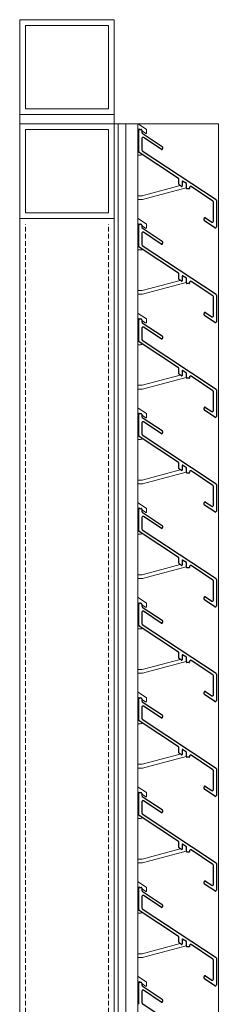
# Model space of a CAD drawing. Units: millimetres. Extents: x 532 to 4415, y 1667 to 6927.
# Drawn here: x 3272 to 3377, y 6407 to 6927 of the extents above; entities that cross this region are included whole.
import ezdxf

# ---------------------------------------------------------------- set-up
doc = ezdxf.new("R2010")
doc.units = ezdxf.units.MM
doc.linetypes.add('VERDECKT2', pattern=[0.1875, 0.125, -0.0625])
for name, color, linetype, lineweight in [('Halter', 66, 'Continuous', 15), ('Halteschiene', 5, 'Continuous', 18), ('Lamelle 020', 10, 'Continuous', 25), ('Türrahmen', 154, 'Continuous', 18), ('unsichtbar', 250, 'VERDECKT2', 9), ('Winkel', 143, 'Continuous', 18), ('Zarge', 5, 'Continuous', 18)]:
    doc.layers.add(name, color=color, linetype=linetype, lineweight=lineweight)

msp = doc.modelspace()

# ---------------------------------------------------------------- linework, layer by layer
at = {"layer": 'Halter'}
for p, q in [((3334.91, 6872.1), (3334.96, 6872.1)), ((3339.41, 6869.16), (3334.96, 6872.1)), ((3335.41, 6868.68), (3335.41, 6869.41)), ((3335.41, 6869.41), (3335.78, 6869.16)), ((3339.41, 6867.29), (3339.41, 6869.16)), ((3334.91, 6868.37), (3334.94, 6868.35)), ((3337.01, 6868.35), (3338.9, 6867.09)), ((3335.41, 6861.02), (3334.91, 6861.02)), ((3334.91, 6855.51), (3336.24, 6855.51)), ((3357.25, 6839.48), (3337.15, 6834.1)), ((3337.41, 6832.09), (3360.43, 6838.26)), ((3358.43, 6839.8), (3358.21, 6839.74)), ((3358.43, 6841.92), (3358.43, 6839.8)), ((3360.43, 6838.26), (3360.43, 6840.62)), ((3337.15, 6834.1), (3334.91, 6834.1)), ((3334.91, 6832.09), (3337.41, 6832.09)), ((3334.91, 6822.06), (3334.96, 6822.06)), ((3334.91, 6818.34), (3334.94, 6818.31)), ((3339.41, 6819.12), (3334.96, 6822.06)), ((3335.41, 6818.65), (3335.41, 6819.37)), ((3335.41, 6819.37), (3335.78, 6819.12)), ((3337.01, 6818.31), (3338.9, 6817.06)), ((3339.41, 6817.25), (3339.41, 6819.12)), ((3335.41, 6810.98), (3334.91, 6810.98)), ((3334.91, 6805.48), (3336.24, 6805.48)), ((3358.43, 6791.88), (3358.43, 6789.76)), ((3357.25, 6789.45), (3337.15, 6784.06)), ((3337.41, 6782.06), (3360.43, 6788.22)), ((3358.43, 6789.76), (3358.21, 6789.7)), ((3360.43, 6788.22), (3360.43, 6790.58)), ((3337.15, 6784.06), (3334.91, 6784.06)), ((3334.91, 6782.06), (3337.41, 6782.06)), ((3334.91, 6772.02), (3334.96, 6772.02)), ((3339.41, 6769.08), (3334.96, 6772.02)), ((3334.91, 6768.3), (3334.94, 6768.28)), ((3335.41, 6768.61), (3335.41, 6769.33)), ((3335.41, 6769.33), (3335.78, 6769.09)), ((3337.01, 6768.27), (3338.9, 6767.02)), ((3339.41, 6767.22), (3339.41, 6769.08)), ((3335.41, 6760.94), (3334.91, 6760.94)), ((3334.91, 6755.44), (3336.24, 6755.44)), ((3357.25, 6739.41), (3337.15, 6734.02)), ((3358.43, 6739.72), (3358.21, 6739.66)), ((3358.43, 6741.84), (3358.43, 6739.72)), ((3360.43, 6738.19), (3360.43, 6740.54)), ((3337.15, 6734.02), (3334.91, 6734.02)), ((3337.41, 6732.02), (3360.43, 6738.19)), ((3334.91, 6732.02), (3337.41, 6732.02)), ((3334.91, 6721.99), (3334.96, 6721.99)), ((3339.41, 6719.04), (3334.96, 6721.99)), ((3335.41, 6718.57), (3335.41, 6719.29)), ((3335.41, 6719.29), (3335.78, 6719.05)), ((3339.41, 6717.18), (3339.41, 6719.04)), ((3334.91, 6718.26), (3334.94, 6718.24)), ((3337.01, 6718.23), (3338.9, 6716.98)), ((3335.41, 6710.91), (3334.91, 6710.91)), ((3334.91, 6705.4), (3336.24, 6705.4)), ((3357.25, 6689.37), (3337.15, 6683.98)), ((3337.41, 6681.98), (3360.43, 6688.15)), ((3358.43, 6689.68), (3358.21, 6689.62)), ((3358.43, 6691.8), (3358.43, 6689.68)), ((3360.43, 6688.15), (3360.43, 6690.51)), ((3337.15, 6683.98), (3334.91, 6683.98)), ((3334.91, 6681.98), (3337.41, 6681.98)), ((3334.91, 6671.95), (3334.96, 6671.95)), ((3339.41, 6669), (3334.96, 6671.95)), ((3334.91, 6668.22), (3334.94, 6668.2)), ((3335.41, 6668.53), (3335.41, 6669.26)), ((3335.41, 6669.26), (3335.78, 6669.01)), ((3337.01, 6668.2), (3338.9, 6666.94)), ((3339.41, 6667.14), (3339.41, 6669)), ((3335.41, 6660.87), (3334.91, 6660.87)), ((3334.91, 6655.36), (3336.24, 6655.36)), ((3358.43, 6641.76), (3358.43, 6639.65)), ((3360.43, 6638.11), (3360.43, 6640.47)), ((3357.25, 6639.33), (3337.15, 6633.94)), ((3337.41, 6631.94), (3360.43, 6638.11)), ((3358.43, 6639.65), (3358.21, 6639.59)), ((3337.15, 6633.94), (3334.91, 6633.94)), ((3334.91, 6631.94), (3337.41, 6631.94)), ((3334.91, 6621.91), (3334.96, 6621.91)), ((3339.41, 6618.97), (3334.96, 6621.91)), ((3334.91, 6618.18), (3334.94, 6618.16)), ((3335.41, 6618.49), (3335.41, 6619.22)), ((3335.41, 6619.22), (3335.78, 6618.97)), ((3337.01, 6618.16), (3338.9, 6616.9)), ((3339.41, 6617.1), (3339.41, 6618.97)), ((3335.41, 6610.83), (3334.91, 6610.83)), ((3334.91, 6605.32), (3336.24, 6605.32)), ((3357.25, 6589.29), (3337.15, 6583.91)), ((3358.43, 6589.61), (3358.21, 6589.55)), ((3358.43, 6591.73), (3358.43, 6589.61)), ((3360.43, 6588.07), (3360.43, 6590.43)), ((3337.15, 6583.91), (3334.91, 6583.91)), ((3337.41, 6581.9), (3360.43, 6588.07)), ((3334.91, 6581.9), (3337.41, 6581.9)), ((3334.91, 6571.87), (3334.96, 6571.87)), ((3334.91, 6568.15), (3334.94, 6568.12)), ((3339.41, 6568.93), (3334.96, 6571.87)), ((3335.41, 6568.46), (3335.41, 6569.18)), ((3335.41, 6569.18), (3335.78, 6568.93)), ((3337.01, 6568.12), (3338.9, 6566.87)), ((3339.41, 6567.06), (3339.41, 6568.93)), ((3335.41, 6560.79), (3334.91, 6560.79)), ((3334.91, 6555.29), (3336.24, 6555.29)), ((3358.43, 6541.69), (3358.43, 6539.57)), ((3357.25, 6539.26), (3337.15, 6533.87)), ((3337.41, 6531.87), (3360.43, 6538.03)), ((3358.43, 6539.57), (3358.21, 6539.51)), ((3360.43, 6538.03), (3360.43, 6540.39)), ((3337.15, 6533.87), (3334.91, 6533.87)), ((3334.91, 6531.87), (3337.41, 6531.87)), ((3334.91, 6521.83), (3334.96, 6521.83)), ((3339.41, 6518.89), (3334.96, 6521.83)), ((3334.91, 6518.11), (3334.94, 6518.09)), ((3335.41, 6518.42), (3335.41, 6519.14)), ((3335.41, 6519.14), (3335.78, 6518.9)), ((3337.01, 6518.08), (3338.9, 6516.83)), ((3339.41, 6517.03), (3339.41, 6518.89)), ((3335.41, 6510.75), (3334.91, 6510.75)), ((3334.91, 6505.25), (3336.24, 6505.25)), ((3358.43, 6489.53), (3358.21, 6489.47)), ((3358.43, 6491.65), (3358.43, 6489.53)), ((3360.43, 6488), (3360.43, 6490.35)), ((3357.25, 6489.22), (3337.15, 6483.83)), ((3337.41, 6481.83), (3360.43, 6488)), ((3337.15, 6483.83), (3334.91, 6483.83)), ((3334.91, 6481.83), (3337.41, 6481.83)), ((3334.91, 6471.8), (3334.96, 6471.8)), ((3339.41, 6468.85), (3334.96, 6471.8)), ((3335.41, 6468.38), (3335.41, 6469.1)), ((3335.41, 6469.1), (3335.78, 6468.86)), ((3339.41, 6466.99), (3339.41, 6468.85)), ((3334.91, 6468.07), (3334.94, 6468.05)), ((3337.01, 6468.04), (3338.9, 6466.79)), ((3335.41, 6460.72), (3334.91, 6460.72)), ((3334.91, 6455.21), (3336.24, 6455.21)), ((3357.25, 6439.18), (3337.15, 6433.79)), ((3337.41, 6431.79), (3360.43, 6437.96)), ((3358.43, 6439.49), (3358.21, 6439.43)), ((3358.43, 6441.61), (3358.43, 6439.49)), ((3360.43, 6437.96), (3360.43, 6440.32)), ((3337.15, 6433.79), (3334.91, 6433.79)), ((3334.91, 6431.79), (3337.41, 6431.79)), ((3334.91, 6421.76), (3334.96, 6421.76)), ((3334.91, 6418.03), (3334.94, 6418.01)), ((3339.41, 6418.81), (3334.96, 6421.76)), ((3335.41, 6418.34), (3335.41, 6419.07)), ((3335.41, 6419.07), (3335.78, 6418.82)), ((3337.01, 6418.01), (3338.9, 6416.75)), ((3339.41, 6416.95), (3339.41, 6418.81)), ((3335.41, 6410.68), (3334.91, 6410.68))]:
    msp.add_line(p, q, dxfattribs=at)
for centre, radius, start, end in [((3335.11, 6868.59), 0.296, 233.2985, 358.6652), ((3339.11, 6867.31), 0.301, 225.6531, 356.5663), ((3336.24, 6856.51), 0.999, 270.0068, 332.0465), ((3335.11, 6818.55), 0.296, 233.2985, 358.6652), ((3339.11, 6817.27), 0.301, 225.6531, 356.5663), ((3336.24, 6806.48), 0.999, 270.0068, 332.0465), ((3335.11, 6768.51), 0.296, 233.2985, 358.6652), ((3339.11, 6767.23), 0.301, 225.6531, 356.5663), ((3336.24, 6756.44), 0.999, 270.0068, 332.0465), ((3335.11, 6718.48), 0.296, 233.2985, 358.6652), ((3339.11, 6717.2), 0.301, 225.6531, 356.5663), ((3336.24, 6706.4), 0.999, 270.0068, 332.0465), ((3335.11, 6668.44), 0.296, 233.2985, 358.6652), ((3339.11, 6667.16), 0.301, 225.6531, 356.5663), ((3336.24, 6656.36), 0.999, 270.0068, 332.0465), ((3335.11, 6618.4), 0.296, 233.2985, 358.6652), ((3339.11, 6617.12), 0.301, 225.6531, 356.5663), ((3336.24, 6606.32), 0.999, 270.0068, 332.0465), ((3335.11, 6568.36), 0.296, 233.2985, 358.6652), ((3339.11, 6567.08), 0.301, 225.6531, 356.5663), ((3336.24, 6556.29), 0.999, 270.0068, 332.0465), ((3335.11, 6518.32), 0.296, 233.2985, 358.6652), ((3339.11, 6517.04), 0.301, 225.6531, 356.5663), ((3336.24, 6506.25), 0.999, 270.0068, 332.0465), ((3335.11, 6468.29), 0.296, 233.2985, 358.6652), ((3339.11, 6467.01), 0.301, 225.6531, 356.5663), ((3336.24, 6456.21), 0.999, 270.0068, 332.0465), ((3335.11, 6418.25), 0.296, 233.2985, 358.6652), ((3339.11, 6416.97), 0.301, 225.6531, 356.5663)]:
    msp.add_arc(centre, radius, start, end, dxfattribs=at)
at = {"layer": 'Halteschiene'}
for p, q in [((3322.41, 6872.1), (3334.91, 6872.1)), ((3322.41, 4915.72), (3322.41, 6872.1)), ((3324.41, 4915.72), (3324.41, 6872.1)), ((3328.49, 4915.72), (3328.49, 6872.1)), ((3334.91, 4915.72), (3334.91, 6872.1))]:
    msp.add_line(p, q, dxfattribs=at)
at = {"layer": 'Lamelle 020'}
for p, q in [((3335.91, 6869.18), (3336.51, 6869.18)), ((3335.41, 6857.45), (3335.41, 6868.68)), ((3337.01, 6868.68), (3337.01, 6867.54)), ((3337.01, 6864.42), (3337.01, 6858.31)), ((3337.23, 6867.12), (3347.68, 6860.21)), ((3347.13, 6858.65), (3337.78, 6864.84)), ((3347.91, 6859.79), (3347.91, 6859.07)), ((3356.38, 6843.3), (3335.63, 6857.03)), ((3337.23, 6857.89), (3376.18, 6832.11)), ((3356.61, 6840.18), (3356.61, 6842.88)), ((3357.9, 6839.06), (3356.83, 6839.76)), ((3358.21, 6841.72), (3358.21, 6839.22)), ((3360.52, 6840.56), (3358.52, 6841.88)), ((3360.61, 6838.01), (3360.61, 6840.38)), ((3362.21, 6838.51), (3362.21, 6838.01)), ((3374.58, 6831.25), (3362.98, 6838.92)), ((3362.01, 6837.81), (3360.81, 6837.81)), ((3374.81, 6820.64), (3374.81, 6830.83)), ((3376.41, 6831.69), (3376.41, 6817.66)), ((3370.69, 6822.44), (3374.04, 6820.22)), ((3335.41, 6807.41), (3335.41, 6818.64)), ((3335.91, 6819.14), (3336.51, 6819.14)), ((3337.01, 6818.64), (3337.01, 6817.5)), ((3369.91, 6821.23), (3369.91, 6822.02)), ((3375.63, 6817.24), (3370.13, 6820.89)), ((3337.01, 6814.39), (3337.01, 6808.27)), ((3337.23, 6817.09), (3347.68, 6810.17)), ((3347.13, 6808.62), (3337.78, 6814.8)), ((3356.38, 6793.26), (3335.63, 6806.99)), ((3337.23, 6807.85), (3376.18, 6782.07)), ((3347.91, 6809.75), (3347.91, 6809.03)), ((3356.61, 6790.14), (3356.61, 6792.84)), ((3358.21, 6791.68), (3358.21, 6789.18)), ((3360.52, 6790.52), (3358.52, 6791.85)), ((3357.9, 6789.02), (3356.83, 6789.72)), ((3360.61, 6787.97), (3360.61, 6790.34)), ((3362.01, 6787.77), (3360.81, 6787.77)), ((3362.21, 6788.47), (3362.21, 6787.97)), ((3374.58, 6781.21), (3362.98, 6788.89)), ((3374.81, 6770.6), (3374.81, 6780.8)), ((3376.41, 6781.65), (3376.41, 6767.62)), ((3369.91, 6771.2), (3369.91, 6771.98)), ((3375.63, 6767.21), (3370.13, 6770.85)), ((3370.69, 6772.4), (3374.04, 6770.19)), ((3335.41, 6757.37), (3335.41, 6768.6)), ((3335.91, 6769.1), (3336.51, 6769.1)), ((3337.01, 6768.6), (3337.01, 6767.47)), ((3337.23, 6767.05), (3347.68, 6760.13)), ((3337.01, 6764.35), (3337.01, 6758.23)), ((3347.13, 6758.58), (3337.78, 6764.76)), ((3356.38, 6743.22), (3335.63, 6756.96)), ((3337.23, 6757.81), (3376.18, 6732.03)), ((3347.91, 6759.71), (3347.91, 6758.99)), ((3356.61, 6740.1), (3356.61, 6742.8)), ((3357.9, 6738.98), (3356.83, 6739.69)), ((3358.21, 6741.64), (3358.21, 6739.15)), ((3360.52, 6740.48), (3358.52, 6741.81)), ((3360.61, 6737.93), (3360.61, 6740.3)), ((3362.01, 6737.73), (3360.81, 6737.73)), ((3362.21, 6738.43), (3362.21, 6737.93)), ((3374.58, 6731.17), (3362.98, 6738.85)), ((3374.81, 6720.56), (3374.81, 6730.76)), ((3376.41, 6731.62), (3376.41, 6717.59)), ((3335.41, 6707.33), (3335.41, 6718.57)), ((3335.91, 6719.07), (3336.51, 6719.07)), ((3337.01, 6718.57), (3337.01, 6717.43)), ((3369.91, 6721.16), (3369.91, 6721.95)), ((3375.63, 6717.17), (3370.13, 6720.81)), ((3370.69, 6722.36), (3374.04, 6720.15)), ((3337.01, 6714.31), (3337.01, 6708.19)), ((3337.23, 6717.01), (3347.68, 6710.09)), ((3347.13, 6708.54), (3337.78, 6714.73)), ((3347.91, 6709.68), (3347.91, 6708.96)), ((3356.38, 6693.18), (3335.63, 6706.92)), ((3337.23, 6707.78), (3376.18, 6682)), ((3356.61, 6690.06), (3356.61, 6692.76)), ((3357.9, 6688.94), (3356.83, 6689.65)), ((3358.21, 6691.6), (3358.21, 6689.11)), ((3360.52, 6690.45), (3358.52, 6691.77)), ((3360.61, 6687.89), (3360.61, 6690.27)), ((3362.01, 6687.69), (3360.81, 6687.69)), ((3362.21, 6688.39), (3362.21, 6687.89)), ((3374.58, 6681.13), (3362.98, 6688.81)), ((3374.81, 6670.53), (3374.81, 6680.72)), ((3376.41, 6681.58), (3376.41, 6667.55)), ((3369.91, 6671.12), (3369.91, 6671.91)), ((3370.69, 6672.33), (3374.04, 6670.11)), ((3335.41, 6657.3), (3335.41, 6668.53)), ((3335.91, 6669.03), (3336.51, 6669.03)), ((3337.01, 6668.53), (3337.01, 6667.39)), ((3337.23, 6666.97), (3347.68, 6660.05)), ((3375.63, 6667.13), (3370.13, 6670.77)), ((3337.01, 6664.27), (3337.01, 6658.16)), ((3347.13, 6658.5), (3337.78, 6664.69)), ((3356.38, 6643.14), (3335.63, 6656.88)), ((3337.23, 6657.74), (3376.18, 6631.96)), ((3347.91, 6659.64), (3347.91, 6658.92)), ((3356.61, 6640.03), (3356.61, 6642.73)), ((3358.21, 6641.56), (3358.21, 6639.07)), ((3360.52, 6640.41), (3358.52, 6641.73)), ((3357.9, 6638.9), (3356.83, 6639.61)), ((3360.61, 6637.85), (3360.61, 6640.23)), ((3362.01, 6637.65), (3360.81, 6637.65)), ((3362.21, 6638.35), (3362.21, 6637.85)), ((3374.58, 6631.09), (3362.98, 6638.77)), ((3374.81, 6620.49), (3374.81, 6630.68)), ((3376.41, 6631.54), (3376.41, 6617.51)), ((3369.91, 6621.08), (3369.91, 6621.87)), ((3375.63, 6617.09), (3370.13, 6620.73)), ((3370.69, 6622.29), (3374.04, 6620.07)), ((3335.41, 6607.26), (3335.41, 6618.49)), ((3335.91, 6618.99), (3336.51, 6618.99)), ((3337.01, 6618.49), (3337.01, 6617.35)), ((3337.23, 6616.93), (3347.68, 6610.02)), ((3347.13, 6608.46), (3337.78, 6614.65)), ((3337.01, 6614.23), (3337.01, 6608.12)), ((3347.91, 6609.6), (3347.91, 6608.88)), ((3356.38, 6593.11), (3335.63, 6606.84)), ((3337.23, 6607.7), (3376.18, 6581.92)), ((3356.61, 6589.99), (3356.61, 6592.69)), ((3357.9, 6588.87), (3356.83, 6589.57)), ((3358.21, 6591.53), (3358.21, 6589.03)), ((3360.52, 6590.37), (3358.52, 6591.69)), ((3360.61, 6587.82), (3360.61, 6590.19)), ((3374.58, 6581.06), (3362.98, 6588.73)), ((3362.01, 6587.62), (3360.81, 6587.62)), ((3362.21, 6588.32), (3362.21, 6587.82)), ((3374.81, 6570.45), (3374.81, 6580.64)), ((3376.41, 6581.5), (3376.41, 6567.47)), ((3335.41, 6557.22), (3335.41, 6568.45)), ((3335.91, 6568.95), (3336.51, 6568.95)), ((3337.01, 6568.45), (3337.01, 6567.31)), ((3369.91, 6571.04), (3369.91, 6571.83)), ((3375.63, 6567.05), (3370.13, 6570.7)), ((3370.69, 6572.25), (3374.04, 6570.03)), ((3337.01, 6564.2), (3337.01, 6558.08)), ((3337.23, 6566.9), (3347.68, 6559.98)), ((3347.13, 6558.43), (3337.78, 6564.61)), ((3337.23, 6557.66), (3376.18, 6531.88)), ((3347.91, 6559.56), (3347.91, 6558.84)), ((3356.38, 6543.07), (3335.63, 6556.8)), ((3356.61, 6539.95), (3356.61, 6542.65)), ((3360.52, 6540.33), (3358.52, 6541.66)), ((3357.9, 6538.83), (3356.83, 6539.53)), ((3358.21, 6541.49), (3358.21, 6538.99)), ((3360.61, 6537.78), (3360.61, 6540.15)), ((3362.01, 6537.58), (3360.81, 6537.58)), ((3362.21, 6538.28), (3362.21, 6537.78)), ((3374.58, 6531.02), (3362.98, 6538.7)), ((3376.41, 6531.46), (3376.41, 6517.43)), ((3374.81, 6520.41), (3374.81, 6530.61)), ((3369.91, 6521.01), (3369.91, 6521.79)), ((3370.69, 6522.21), (3374.04, 6520)), ((3335.41, 6507.18), (3335.41, 6518.41)), ((3335.91, 6518.91), (3336.51, 6518.91)), ((3337.01, 6518.41), (3337.01, 6517.28)), ((3337.23, 6516.86), (3347.68, 6509.94)), ((3375.63, 6517.02), (3370.13, 6520.66)), ((3337.01, 6514.16), (3337.01, 6508.04)), ((3347.13, 6508.39), (3337.78, 6514.57)), ((3356.38, 6493.03), (3335.63, 6506.77)), ((3337.23, 6507.62), (3376.18, 6481.84)), ((3347.91, 6509.52), (3347.91, 6508.8)), ((3356.61, 6489.91), (3356.61, 6492.61)), ((3358.21, 6491.45), (3358.21, 6488.96)), ((3360.52, 6490.29), (3358.52, 6491.62)), ((3360.61, 6487.74), (3360.61, 6490.11)), ((3357.9, 6488.79), (3356.83, 6489.5)), ((3362.01, 6487.54), (3360.81, 6487.54)), ((3362.21, 6488.24), (3362.21, 6487.74)), ((3374.58, 6480.98), (3362.98, 6488.66)), ((3374.81, 6470.37), (3374.81, 6480.57)), ((3376.41, 6481.43), (3376.41, 6467.4)), ((3335.91, 6468.88), (3336.51, 6468.88)), ((3369.91, 6470.97), (3369.91, 6471.76)), ((3375.63, 6466.98), (3370.13, 6470.62)), ((3370.69, 6472.17), (3374.04, 6469.96)), ((3335.41, 6457.14), (3335.41, 6468.38)), ((3337.01, 6468.38), (3337.01, 6467.24)), ((3337.01, 6464.12), (3337.01, 6458)), ((3337.23, 6466.82), (3347.68, 6459.9)), ((3347.13, 6458.35), (3337.78, 6464.54)), ((3347.91, 6459.49), (3347.91, 6458.77)), ((3356.38, 6442.99), (3335.63, 6456.73)), ((3337.23, 6457.59), (3376.18, 6431.81)), ((3356.61, 6439.87), (3356.61, 6442.57)), ((3357.9, 6438.75), (3356.83, 6439.46)), ((3358.21, 6441.41), (3358.21, 6438.92)), ((3360.52, 6440.26), (3358.52, 6441.58)), ((3360.61, 6437.7), (3360.61, 6440.08)), ((3362.21, 6438.2), (3362.21, 6437.7)), ((3374.58, 6430.94), (3362.98, 6438.62)), ((3362.01, 6437.5), (3360.81, 6437.5)), ((3374.81, 6420.34), (3374.81, 6430.53)), ((3376.41, 6431.39), (3376.41, 6417.36)), ((3370.69, 6422.14), (3374.04, 6419.92)), ((3335.41, 6407.11), (3335.41, 6418.34)), ((3335.91, 6418.84), (3336.51, 6418.84)), ((3337.01, 6418.34), (3337.01, 6417.2)), ((3337.23, 6416.78), (3347.68, 6409.86)), ((3369.91, 6420.93), (3369.91, 6421.72)), ((3375.63, 6416.94), (3370.13, 6420.58)), ((3337.01, 6414.08), (3337.01, 6407.97)), ((3347.13, 6408.31), (3337.78, 6414.5)), ((3337.23, 6407.55), (3376.18, 6381.77)), ((3347.91, 6409.45), (3347.91, 6408.73))]:
    msp.add_line(p, q, dxfattribs=at)
for centre, radius, start, end in [((3335.91, 6868.68), 0.5, 90, 180), ((3336.51, 6868.68), 0.5, 360, 90), ((3337.51, 6867.54), 0.5, 180, 236.5), ((3337.51, 6864.42), 0.5, 56.5, 180), ((3347.41, 6859.07), 0.5, 236.5, 360), ((3347.41, 6859.79), 0.5, 360, 56.5), ((3335.91, 6857.45), 0.5, 180, 236.5), ((3337.51, 6858.31), 0.5, 180, 236.4998), ((3356.11, 6842.88), 0.5, 0, 56.5), ((3357.11, 6840.18), 0.5, 180, 236.5), ((3358.01, 6839.22), 0.2, 236.5, 0), ((3358.41, 6841.72), 0.2, 56.5, 180), ((3360.38, 6840.38), 0.227, 359.9999, 52.7489), ((3360.81, 6838.01), 0.2, 179.9999, 270), ((3362.01, 6838.01), 0.2, 270, 0), ((3362.71, 6838.51), 0.501, 56.5, 180), ((3374.33, 6830.83), 0.488, 0, 57.9342), ((3375.91, 6831.69), 0.5, 0, 56.4998), ((3370.41, 6822.02), 0.5, 56.5, 180), ((3335.91, 6818.64), 0.5, 90, 180), ((3336.51, 6818.64), 0.5, 360, 90), ((3337.51, 6817.5), 0.5, 180, 236.5), ((3370.41, 6821.3), 0.5, 187.8352, 236.4988), ((3374.31, 6820.64), 0.5, 236.5, 0), ((3375.91, 6817.66), 0.5, 236.5, 0), ((3337.51, 6814.39), 0.5, 56.5, 180), ((3335.91, 6807.41), 0.5, 180, 236.5), ((3337.51, 6808.27), 0.5, 180, 236.4998), ((3347.41, 6809.03), 0.5, 236.5, 360), ((3347.41, 6809.75), 0.5, 360, 56.5), ((3356.11, 6792.84), 0.5, 0, 56.5), ((3358.41, 6791.68), 0.2, 56.5, 180), ((3357.11, 6790.14), 0.5, 180, 236.5), ((3358.01, 6789.18), 0.2, 236.5, 0), ((3360.38, 6790.34), 0.227, 359.9999, 52.7489), ((3360.81, 6787.97), 0.2, 179.9999, 270), ((3362.01, 6787.97), 0.2, 270, 0), ((3362.71, 6788.47), 0.501, 56.5, 180), ((3374.33, 6780.8), 0.488, 0, 57.9342), ((3375.91, 6781.65), 0.5, 0, 56.4998), ((3370.41, 6771.98), 0.5, 56.5, 180), ((3370.41, 6771.26), 0.5, 187.8352, 236.4988), ((3374.31, 6770.6), 0.5, 236.5, 0), ((3335.91, 6768.6), 0.5, 90, 180), ((3336.51, 6768.6), 0.5, 360, 90), ((3337.51, 6767.47), 0.5, 180, 236.5), ((3375.91, 6767.62), 0.5, 236.5, 0), ((3337.51, 6764.35), 0.5, 56.5, 180), ((3347.41, 6759.71), 0.5, 360, 56.5), ((3335.91, 6757.37), 0.5, 180, 236.5), ((3337.51, 6758.23), 0.5, 180, 236.4998), ((3347.41, 6758.99), 0.5, 236.5, 360), ((3356.11, 6742.8), 0.5, 0, 56.5), ((3357.11, 6740.1), 0.5, 180, 236.5), ((3358.01, 6739.15), 0.2, 236.5, 0), ((3358.41, 6741.64), 0.2, 56.5, 180), ((3360.38, 6740.3), 0.227, 359.9999, 52.7489), ((3360.81, 6737.93), 0.2, 179.9999, 270), ((3362.01, 6737.93), 0.2, 270, 0), ((3362.71, 6738.43), 0.501, 56.5, 180), ((3374.33, 6730.76), 0.488, 0, 57.9342), ((3375.91, 6731.62), 0.5, 0, 56.4998), ((3335.91, 6718.57), 0.5, 90, 180), ((3336.51, 6718.57), 0.5, 360, 90), ((3370.41, 6721.95), 0.5, 56.5, 180), ((3370.41, 6721.23), 0.5, 187.8352, 236.4988), ((3374.31, 6720.56), 0.5, 236.5, 0), ((3337.51, 6717.43), 0.5, 180, 236.5), ((3337.51, 6714.31), 0.5, 56.5, 180), ((3375.91, 6717.59), 0.5, 236.5, 0), ((3337.51, 6708.19), 0.5, 180, 236.4998), ((3347.41, 6708.96), 0.5, 236.5, 360), ((3347.41, 6709.68), 0.5, 360, 56.5), ((3335.91, 6707.33), 0.5, 180, 236.5), ((3356.11, 6692.76), 0.5, 0, 56.5), ((3357.11, 6690.06), 0.5, 180, 236.5), ((3358.01, 6689.11), 0.2, 236.5, 0), ((3358.41, 6691.6), 0.2, 56.5, 180), ((3360.38, 6690.27), 0.227, 359.9999, 52.7489), ((3360.81, 6687.89), 0.2, 179.9999, 270), ((3362.01, 6687.89), 0.2, 270, 0), ((3362.71, 6688.39), 0.501, 56.5, 180), ((3375.91, 6681.58), 0.5, 0, 56.4998), ((3374.33, 6680.72), 0.488, 0, 57.9342), ((3370.41, 6671.91), 0.5, 56.5, 180), ((3335.91, 6668.53), 0.5, 90, 180), ((3336.51, 6668.53), 0.5, 360, 90), ((3337.51, 6667.39), 0.5, 180, 236.5), ((3370.41, 6671.19), 0.5, 187.8352, 236.4988), ((3374.31, 6670.53), 0.5, 236.5, 0), ((3375.91, 6667.55), 0.5, 236.5, 0), ((3337.51, 6664.27), 0.5, 56.5, 180), ((3335.91, 6657.3), 0.5, 180, 236.5), ((3337.51, 6658.16), 0.5, 180, 236.4998), ((3347.41, 6658.92), 0.5, 236.5, 360), ((3347.41, 6659.64), 0.5, 360, 56.5), ((3356.11, 6642.73), 0.5, 0, 56.5), ((3358.41, 6641.56), 0.2, 56.5, 180), ((3360.38, 6640.23), 0.227, 359.9999, 52.7489), ((3357.11, 6640.03), 0.5, 180, 236.5), ((3358.01, 6639.07), 0.2, 236.5, 0), ((3360.81, 6637.85), 0.2, 179.9999, 270), ((3362.01, 6637.85), 0.2, 270, 0), ((3362.71, 6638.35), 0.501, 56.5, 180), ((3374.33, 6630.68), 0.488, 0, 57.9342), ((3375.91, 6631.54), 0.5, 0, 56.4998), ((3370.41, 6621.87), 0.5, 56.5, 180), ((3370.41, 6621.15), 0.5, 187.8352, 236.4988), ((3374.31, 6620.49), 0.5, 236.5, 0), ((3335.91, 6618.49), 0.5, 90, 180), ((3336.51, 6618.49), 0.5, 360, 90), ((3337.51, 6617.35), 0.5, 180, 236.5), ((3337.51, 6614.23), 0.5, 56.5, 180), ((3375.91, 6617.51), 0.5, 236.5, 0), ((3347.41, 6609.6), 0.5, 360, 56.5), ((3335.91, 6607.26), 0.5, 180, 236.5), ((3337.51, 6608.12), 0.5, 180, 236.4998), ((3347.41, 6608.88), 0.5, 236.5, 360), ((3356.11, 6592.69), 0.5, 0, 56.5), ((3357.11, 6589.99), 0.5, 180, 236.5), ((3358.01, 6589.03), 0.2, 236.5, 0), ((3358.41, 6591.53), 0.2, 56.5, 180), ((3360.38, 6590.19), 0.227, 359.9999, 52.7489), ((3362.71, 6588.32), 0.501, 56.5, 180), ((3360.81, 6587.82), 0.2, 179.9999, 270), ((3362.01, 6587.82), 0.2, 270, 0), ((3374.33, 6580.64), 0.488, 0, 57.9342), ((3375.91, 6581.5), 0.5, 0, 56.4998), ((3335.91, 6568.45), 0.5, 90, 180), ((3336.51, 6568.45), 0.5, 360, 90), ((3370.41, 6571.83), 0.5, 56.5, 180), ((3370.41, 6571.11), 0.5, 187.8352, 236.4988), ((3374.31, 6570.45), 0.5, 236.5, 0), ((3337.51, 6567.31), 0.5, 180, 236.5), ((3337.51, 6564.2), 0.5, 56.5, 180), ((3375.91, 6567.47), 0.5, 236.5, 0), ((3335.91, 6557.22), 0.5, 180, 236.5), ((3337.51, 6558.08), 0.5, 180, 236.4998), ((3347.41, 6558.84), 0.5, 236.5, 360), ((3347.41, 6559.56), 0.5, 360, 56.5), ((3356.11, 6542.65), 0.5, 0, 56.5), ((3358.41, 6541.49), 0.2, 56.5, 180), ((3357.11, 6539.95), 0.5, 180, 236.5), ((3358.01, 6538.99), 0.2, 236.5, 0), ((3360.38, 6540.15), 0.227, 359.9999, 52.7489), ((3360.81, 6537.78), 0.2, 179.9999, 270), ((3362.01, 6537.78), 0.2, 270, 0), ((3362.71, 6538.28), 0.501, 56.5, 180), ((3375.91, 6531.46), 0.5, 0, 56.4998), ((3374.33, 6530.61), 0.488, 0, 57.9342), ((3370.41, 6521.79), 0.5, 56.5, 180), ((3370.41, 6521.07), 0.5, 187.8352, 236.4988), ((3335.91, 6518.41), 0.5, 90, 180), ((3336.51, 6518.41), 0.5, 360, 90), ((3337.51, 6517.28), 0.5, 180, 236.5), ((3374.31, 6520.41), 0.5, 236.5, 0), ((3375.91, 6517.43), 0.5, 236.5, 0), ((3337.51, 6514.16), 0.5, 56.5, 180), ((3335.91, 6507.18), 0.5, 180, 236.5), ((3337.51, 6508.04), 0.5, 180, 236.4998), ((3347.41, 6508.8), 0.5, 236.5, 360), ((3347.41, 6509.52), 0.5, 360, 56.5), ((3356.11, 6492.61), 0.5, 0, 56.5), ((3357.11, 6489.91), 0.5, 180, 236.5), ((3358.41, 6491.45), 0.2, 56.5, 180), ((3360.38, 6490.11), 0.227, 359.9999, 52.7489), ((3358.01, 6488.96), 0.2, 236.5, 0), ((3360.81, 6487.74), 0.2, 179.9999, 270), ((3362.01, 6487.74), 0.2, 270, 0), ((3362.71, 6488.24), 0.501, 56.5, 180), ((3374.33, 6480.57), 0.488, 0, 57.9342), ((3375.91, 6481.43), 0.5, 0, 56.4998), ((3335.91, 6468.38), 0.5, 90, 180), ((3336.51, 6468.38), 0.5, 360, 90), ((3370.41, 6471.76), 0.5, 56.5, 180), ((3370.41, 6471.04), 0.5, 187.8352, 236.4988), ((3374.31, 6470.37), 0.5, 236.5, 0), ((3337.51, 6467.24), 0.5, 180, 236.5), ((3337.51, 6464.12), 0.5, 56.5, 180), ((3375.91, 6467.4), 0.5, 236.5, 0), ((3347.41, 6458.77), 0.5, 236.5, 360), ((3347.41, 6459.49), 0.5, 360, 56.5), ((3335.91, 6457.14), 0.5, 180, 236.5), ((3337.51, 6458), 0.5, 180, 236.4998), ((3356.11, 6442.57), 0.5, 0, 56.5), ((3357.11, 6439.87), 0.5, 180, 236.5), ((3358.01, 6438.92), 0.2, 236.5, 0), ((3358.41, 6441.41), 0.2, 56.5, 180), ((3360.38, 6440.08), 0.227, 359.9999, 52.7489), ((3360.81, 6437.7), 0.2, 179.9999, 270), ((3362.01, 6437.7), 0.2, 270, 0), ((3362.71, 6438.2), 0.501, 56.5, 180), ((3374.33, 6430.53), 0.488, 0, 57.9342), ((3375.91, 6431.39), 0.5, 0, 56.4998), ((3370.41, 6421.72), 0.5, 56.5, 180), ((3335.91, 6418.34), 0.5, 90, 180), ((3336.51, 6418.34), 0.5, 360, 90), ((3337.51, 6417.2), 0.5, 180, 236.5), ((3370.41, 6421), 0.5, 187.8352, 236.4988), ((3374.31, 6420.34), 0.5, 236.5, 0), ((3375.91, 6417.36), 0.5, 236.5, 0), ((3337.51, 6414.08), 0.5, 56.5, 180), ((3337.51, 6407.97), 0.5, 180, 236.4998), ((3347.41, 6408.73), 0.5, 236.5, 360), ((3347.41, 6409.45), 0.5, 360, 56.5)]:
    msp.add_arc(centre, radius, start, end, dxfattribs=at)
at = {"layer": 'Türrahmen'}
for p, q in [((3272.41, 6872.1), (3322.41, 6872.1)), ((3272.41, 6822.1), (3272.41, 6872.1)), ((3322.41, 6872.1), (3322.41, 6822.1)), ((3322.41, 6872.1), (3322.41, 6872.1)), ((3275.41, 6869.1), (3275.41, 6825.1)), ((3319.41, 6869.1), (3275.41, 6869.1)), ((3319.41, 6825.1), (3319.41, 6869.1)), ((3275.41, 6825.1), (3319.41, 6825.1)), ((3322.41, 6822.1), (3272.41, 6822.1)), ((3272.41, 4965.72), (3272.41, 6822.1)), ((3322.41, 4965.72), (3322.41, 6822.1))]:
    msp.add_line(p, q, dxfattribs=at)
at = {"layer": 'unsichtbar', "ltscale": 20}
for p, q in [((3275.41, 4962.72), (3275.41, 6819.1)), ((3319.41, 4962.72), (3319.41, 6819.1))]:
    msp.add_line(p, q, dxfattribs=at)
at = {"layer": 'Winkel'}
for p in [(3322.41, 6872.1), (3377.41, 4915.72)]:
    msp.add_line(p, (3377.41, 6872.1), dxfattribs=at)
at = {"layer": 'Zarge'}
for p, q in [((3272.41, 6927.1), (3322.41, 6927.1)), ((3272.41, 6877.1), (3272.41, 6927.1)), ((3322.41, 6927.1), (3322.41, 6877.1)), ((3275.41, 6924.1), (3275.41, 6880.1)), ((3319.41, 6924.1), (3275.41, 6924.1)), ((3319.41, 6880.1), (3319.41, 6924.1)), ((3275.41, 6880.1), (3319.41, 6880.1)), ((3322.41, 6877.1), (3272.41, 6877.1)), ((3272.41, 6877.1), (3272.41, 6872.1)), ((3322.41, 6877.1), (3322.41, 6872.1))]:
    msp.add_line(p, q, dxfattribs=at)

doc.saveas('drawing.dxf')
